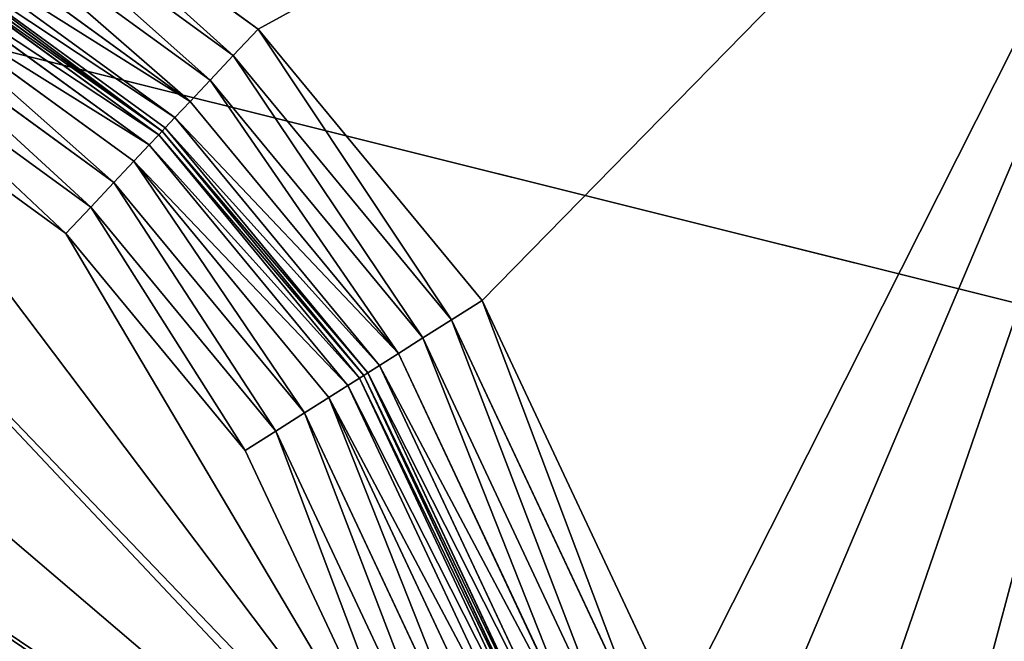
# Model space of a CAD drawing. Extents: x -788 to 0, y 0 to 788.
# Drawn here: x -99 to -64, y 328 to 350 of the extents above; entities that cross this region are included whole.
import ezdxf

# ---------------------------------------------------------------- set-up
doc = ezdxf.new("R2010")
doc.units = 0
doc.header["$LTSCALE"] = 25.4
doc.layers.get('0').update_dxf_attribs({"color": 13, "linetype": 'CONTINUOUS'})

# ---------------------------------------------------------------- blocks, each defined once
blk = doc.blocks.new('GRUPUJ_1')
at = {"color": 0}
for p, q in [((356.591, 431.579, 498.19), (782, 325.282, 492.763)), ((356.591, 431.579, 498.19), (782, 325.282, 492.763)), ((687.348, 356.802, 4), (697.494, 349.42, 4)), ((687.348, 356.802, 4), (697.494, 349.42, 4)), ((696.607, 348.477, 4.17), (686.724, 355.668, 4.17)), ((696.607, 348.477, 4.17), (686.724, 355.668, 4.17)), ((695.781, 347.599, 4.67), (686.142, 354.612, 4.67)), ((695.781, 347.599, 4.67), (686.142, 354.612, 4.67)), ((695.071, 346.845, 5.464), (685.643, 353.705, 5.464)), ((695.071, 346.845, 5.464), (685.643, 353.705, 5.464)), ((694.527, 346.266, 6.5), (685.26, 353.009, 6.5)), ((694.527, 346.266, 6.5), (685.26, 353.009, 6.5)), ((694.068, 345.778, 9), (684.937, 352.422, 9)), ((684.937, 352.422, 20), (694.068, 345.778, 20)), ((684.937, 352.422, 20), (694.068, 345.778, 20)), ((694.068, 345.778, 9), (684.937, 352.422, 9)), ((694.184, 345.902, 7.706), (685.019, 352.571, 7.706)), ((694.184, 345.902, 7.706), (685.019, 352.571, 7.706)), ((693.951, 345.654, 21.294), (684.854, 352.272, 21.294)), ((693.951, 345.654, 21.294), (684.854, 352.272, 21.294)), ((693.609, 345.29, 22.5), (684.614, 351.835, 22.5)), ((693.609, 345.29, 22.5), (684.614, 351.835, 22.5)), ((693.064, 344.711, 23.536), (684.23, 351.139, 23.536)), ((693.064, 344.711, 23.536), (684.23, 351.139, 23.536)), ((692.355, 343.957, 24.33), (683.731, 350.232, 24.33)), ((692.355, 343.957, 24.33), (683.731, 350.232, 24.33)), ((696.607, 348.477, 4.17), (697.494, 349.42, 4)), ((696.607, 348.477, 4.17), (697.494, 349.42, 4)), ((697.494, 349.42, 4), (705.482, 339.744, 4)), ((697.494, 349.42, 4), (705.482, 339.744, 4)), ((691.529, 343.078, 24.83), (683.149, 349.175, 24.83)), ((691.529, 343.078, 24.83), (683.149, 349.175, 24.83)), ((695.781, 347.599, 4.67), (696.607, 348.477, 4.17)), ((695.781, 347.599, 4.67), (696.607, 348.477, 4.17)), ((704.389, 339.052, 4.17), (696.607, 348.477, 4.17)), ((704.389, 339.052, 4.17), (696.607, 348.477, 4.17)), ((682.525, 348.042, 25), (690.642, 342.136, 25)), ((682.525, 348.042, 25), (690.642, 342.136, 25)), ((695.071, 346.845, 5.464), (695.781, 347.599, 4.67)), ((695.071, 346.845, 5.464), (695.781, 347.599, 4.67)), ((703.37, 338.407, 4.67), (695.781, 347.599, 4.67)), ((703.37, 338.407, 4.67), (695.781, 347.599, 4.67)), ((694.527, 346.266, 6.5), (695.071, 346.845, 5.464)), ((694.527, 346.266, 6.5), (695.071, 346.845, 5.464)), ((702.495, 337.853, 5.464), (695.071, 346.845, 5.464)), ((702.495, 337.853, 5.464), (695.071, 346.845, 5.464)), ((694.184, 345.902, 7.706), (694.527, 346.266, 6.5)), ((694.184, 345.902, 7.706), (694.527, 346.266, 6.5)), ((701.823, 337.428, 6.5), (694.527, 346.266, 6.5)), ((701.823, 337.428, 6.5), (694.527, 346.266, 6.5)), ((693.951, 345.654, 21.294), (694.068, 345.778, 20)), ((693.951, 345.654, 21.294), (694.068, 345.778, 20)), ((694.068, 345.778, 9), (694.184, 345.902, 7.706)), ((694.068, 345.778, 9), (694.184, 345.902, 7.706)), ((701.257, 337.07, 9), (694.068, 345.778, 9)), ((694.068, 345.778, 20), (701.257, 337.07, 20)), ((694.068, 345.778, 20), (694.068, 345.778, 9)), ((694.068, 345.778, 20), (701.257, 337.07, 20)), ((694.068, 345.778, 20), (694.068, 345.778, 9)), ((701.257, 337.07, 9), (694.068, 345.778, 9)), ((701.401, 337.161, 7.706), (694.184, 345.902, 7.706)), ((701.401, 337.161, 7.706), (694.184, 345.902, 7.706)), ((693.609, 345.29, 22.5), (693.951, 345.654, 21.294)), ((693.609, 345.29, 22.5), (693.951, 345.654, 21.294)), ((701.113, 336.979, 21.294), (693.951, 345.654, 21.294)), ((701.113, 336.979, 21.294), (693.951, 345.654, 21.294)), ((693.064, 344.711, 23.536), (693.609, 345.29, 22.5)), ((693.064, 344.711, 23.536), (693.609, 345.29, 22.5)), ((700.691, 336.712, 22.5), (693.609, 345.29, 22.5)), ((700.691, 336.712, 22.5), (693.609, 345.29, 22.5)), ((692.355, 343.957, 24.33), (693.064, 344.711, 23.536)), ((692.355, 343.957, 24.33), (693.064, 344.711, 23.536)), ((700.02, 336.287, 23.536), (693.064, 344.711, 23.536)), ((700.02, 336.287, 23.536), (693.064, 344.711, 23.536)), ((691.529, 343.078, 24.83), (692.355, 343.957, 24.33)), ((691.529, 343.078, 24.83), (692.355, 343.957, 24.33)), ((699.145, 335.733, 24.33), (692.355, 343.957, 24.33)), ((699.145, 335.733, 24.33), (692.355, 343.957, 24.33)), ((690.642, 342.136, 25), (691.529, 343.078, 24.83)), ((690.642, 342.136, 25), (691.529, 343.078, 24.83)), ((698.126, 335.088, 24.83), (691.529, 343.078, 24.83)), ((698.126, 335.088, 24.83), (691.529, 343.078, 24.83)), ((690.642, 342.136, 25), (697.033, 334.395, 25)), ((690.642, 342.136, 25), (697.033, 334.395, 25)), ((704.389, 339.052, 4.17), (705.482, 339.744, 4)), ((704.389, 339.052, 4.17), (705.482, 339.744, 4)), ((705.482, 339.744, 4), (712.408, 324.977, 4)), ((705.482, 339.744, 4), (712.408, 324.977, 4)), ((703.37, 338.407, 4.67), (704.389, 339.052, 4.17)), ((703.37, 338.407, 4.67), (704.389, 339.052, 4.17)), ((711.315, 324.285, 4.17), (704.389, 339.052, 4.17)), ((711.315, 324.285, 4.17), (704.389, 339.052, 4.17)), ((702.495, 337.853, 5.464), (703.37, 338.407, 4.67)), ((702.495, 337.853, 5.464), (703.37, 338.407, 4.67)), ((710.296, 323.639, 4.67), (703.37, 338.407, 4.67)), ((710.296, 323.639, 4.67), (703.37, 338.407, 4.67)), ((701.823, 337.428, 6.5), (702.495, 337.853, 5.464)), ((701.823, 337.428, 6.5), (702.495, 337.853, 5.464)), ((709.421, 323.086, 5.464), (702.495, 337.853, 5.464)), ((709.421, 323.086, 5.464), (702.495, 337.853, 5.464)), ((701.401, 337.161, 7.706), (701.823, 337.428, 6.5)), ((701.401, 337.161, 7.706), (701.823, 337.428, 6.5)), ((708.75, 322.661, 6.5), (701.823, 337.428, 6.5)), ((708.75, 322.661, 6.5), (701.823, 337.428, 6.5)), ((700.691, 336.712, 22.5), (701.113, 336.979, 21.294)), ((700.691, 336.712, 22.5), (701.113, 336.979, 21.294)), ((701.113, 336.979, 21.294), (701.257, 337.07, 20)), ((701.113, 336.979, 21.294), (701.257, 337.07, 20)), ((708.04, 322.211, 21.294), (701.113, 336.979, 21.294)), ((708.04, 322.211, 21.294), (701.113, 336.979, 21.294)), ((701.257, 337.07, 9), (701.401, 337.161, 7.706)), ((701.257, 337.07, 9), (701.401, 337.161, 7.706)), ((708.184, 322.302, 9), (701.257, 337.07, 9)), ((701.257, 337.07, 20), (708.184, 322.302, 20)), ((701.257, 337.07, 20), (708.184, 322.302, 20)), ((701.257, 337.07, 20), (701.257, 337.07, 9)), ((708.184, 322.302, 9), (701.257, 337.07, 9)), ((701.257, 337.07, 20), (701.257, 337.07, 9)), ((708.328, 322.393, 7.706), (701.401, 337.161, 7.706)), ((708.328, 322.393, 7.706), (701.401, 337.161, 7.706)), ((700.02, 336.287, 23.536), (700.691, 336.712, 22.5)), ((700.02, 336.287, 23.536), (700.691, 336.712, 22.5)), ((707.618, 321.944, 22.5), (700.691, 336.712, 22.5)), ((707.618, 321.944, 22.5), (700.691, 336.712, 22.5)), ((699.145, 335.733, 24.33), (700.02, 336.287, 23.536)), ((699.145, 335.733, 24.33), (700.02, 336.287, 23.536)), ((706.946, 321.519, 23.536), (700.02, 336.287, 23.536)), ((706.946, 321.519, 23.536), (700.02, 336.287, 23.536)), ((698.126, 335.088, 24.83), (699.145, 335.733, 24.33)), ((698.126, 335.088, 24.83), (699.145, 335.733, 24.33)), ((706.072, 320.965, 24.33), (699.145, 335.733, 24.33)), ((706.072, 320.965, 24.33), (699.145, 335.733, 24.33)), ((697.033, 334.395, 25), (698.126, 335.088, 24.83)), ((697.033, 334.395, 25), (698.126, 335.088, 24.83)), ((705.053, 320.32, 24.83), (698.126, 335.088, 24.83)), ((705.053, 320.32, 24.83), (698.126, 335.088, 24.83)), ((697.033, 334.395, 25), (703.959, 319.628, 25)), ((697.033, 334.395, 25), (703.959, 319.628, 25))]:
    blk.add_line(p, q, dxfattribs=at)
at = {"color": 253}
mesh = blk.add_polyface(dxfattribs=at)
corners = [(10, 778, 25), (20, 6, 25), (10, 6, 25), (20, 768, 25), (782, 778, 25), (20, 186.611, 25), (20, 62.918, 25), (601.389, 768, 25), (607.613, 767.213, 25), (613.445, 764.901, 25), (618.518, 761.21, 25), (622.512, 756.372, 25), (718.858, 767.213, 25), (629.439, 741.605, 25), (713.026, 764.901, 25), (635.829, 733.864, 25), (643.946, 727.958, 25), (653.277, 724.259, 25), (707.953, 761.21, 25), (663.236, 723, 25), (673.194, 724.259, 25), (703.959, 756.372, 25), (682.525, 727.958, 25), (690.642, 733.864, 25), (697.033, 741.605, 25), (725.082, 768, 25), (782, 768, 25), (20.787, 69.142, 25), (20.787, 180.387, 25), (23.099, 74.974, 25), (23.099, 174.555, 25), (26.79, 80.047, 25), (26.79, 169.482, 25), (31.628, 84.041, 25), (31.628, 165.488, 25), (46.395, 90.967, 25), (46.395, 158.561, 25), (54.136, 97.358, 25), (54.136, 152.171, 25), (60.042, 105.475, 25), (60.042, 144.054, 25), (63.741, 114.806, 25), (63.741, 134.723, 25), (65, 124.764, 25)]
mesh.append_faces([[corners[k] for k in face] for face in [(0, 1, 2), (23, 21, 24), (25, 4, 26), (41, 42, 43)]], dxfattribs={"vtx0": -1, "color": 253})
mesh.append_faces([[corners[k] for k in face] for face in [(1, 5, 6), (3, 4, 7), (7, 4, 8), (8, 4, 9), (9, 4, 10), (10, 4, 11), (11, 12, 13), (13, 14, 15), (15, 14, 16), (16, 14, 17), (17, 18, 19), (19, 18, 20), (20, 21, 22), (22, 21, 23), (12, 4, 25), (27, 28, 29), (29, 30, 31), (31, 32, 33), (33, 34, 35), (35, 36, 37), (37, 38, 39), (39, 40, 41)]], dxfattribs={"vtx0": -1, "vtx1": -1, "color": 253})
mesh.append_faces([[corners[k] for k in face] for face in [(1, 0, 3), (11, 4, 12)]], dxfattribs={"vtx0": -1, "vtx1": -1, "vtx2": -1, "color": 253})
mesh.append_faces([[corners[k] for k in face] for face in [(3, 0, 4), (1, 3, 5), (13, 12, 14), (17, 14, 18), (20, 18, 21), (5, 27, 6), (27, 5, 28), (29, 28, 30), (31, 30, 32), (33, 32, 34), (35, 34, 36), (37, 36, 38), (39, 38, 40), (41, 40, 42)]], dxfattribs={"vtx0": -1, "vtx2": -1, "color": 253})
mesh = blk.add_polyface(dxfattribs=at)
corners = [(40, 706, 24), (81.997, 214.558, 24), (40, 214.558, 24), (82, 706, 24), (418.003, 15, 24), (81.997, 15, 24), (82, 748, 24), (418.003, 214.558, 24), (573.442, 748, 24), (460, 328, 24), (460, 214.558, 24), (573.442, 706.003, 24), (573.442, 369.997, 24), (573.442, 328, 24), (773, 369.997, 24), (773, 706.003, 24)]
mesh.append_faces([[corners[k] for k in face] for face in [(0, 1, 2), (1, 4, 5), (7, 9, 10), (9, 12, 13), (14, 11, 15)]], dxfattribs={"vtx0": -1, "color": 253})
mesh.append_faces([[corners[k] for k in face] for face in [(4, 6, 7)]], dxfattribs={"vtx0": -1, "vtx1": -1, "color": 253})
mesh.append_faces([[corners[k] for k in face] for face in [(4, 1, 3), (7, 8, 9), (9, 11, 12)]], dxfattribs={"vtx0": -1, "vtx1": -1, "vtx2": -1, "color": 253})
mesh.append_faces([[corners[k] for k in face] for face in [(1, 0, 3), (4, 3, 6), (7, 6, 8), (9, 8, 11), (11, 14, 12)]], dxfattribs={"vtx0": -1, "vtx2": -1, "color": 253})
mesh = blk.add_polyface(dxfattribs=at)
corners = [(782, 467.045, 499.196), (356.591, 431.579, 498.19), (782, 325.282, 492.763)]
mesh.append_faces([[corners[k] for k in face] for face in [(0, 1, 2)]], dxfattribs={"color": 253})
mesh = blk.add_polyface(dxfattribs=at)
corners = [(782, 325.282, 492.763), (356.591, 431.579, 498.19), (463.058, 325.282, 492.763)]
mesh.append_faces([[corners[k] for k in face] for face in [(0, 1, 2)]], dxfattribs={"color": 253})
mesh = blk.add_polyface(dxfattribs=at)
corners = [(590.899, 369.997, 4), (601.389, 318, 4), (590.899, 318, 4), (628.978, 349.42, 4), (639.124, 356.802, 4), (650.788, 361.426, 4), (663.236, 363, 4), (735.101, 369.997, 4), (620.99, 339.744, 4), (605.124, 318.472, 4), (608.623, 319.859, 4), (611.666, 322.074, 4), (614.063, 324.977, 4), (675.684, 361.426, 4), (687.348, 356.802, 4), (697.494, 349.42, 4), (705.482, 339.744, 4), (712.408, 324.977, 4), (714.805, 322.074, 4), (717.849, 319.859, 4), (721.348, 318.472, 4), (725.082, 318, 4), (735.101, 318, 4)]
mesh.append_faces([[corners[k] for k in face] for face in [(0, 1, 2), (11, 8, 12), (21, 7, 22)]], dxfattribs={"vtx0": -1, "color": 253})
mesh.append_faces([[corners[k] for k in face] for face in [(3, 0, 4), (4, 0, 5), (5, 0, 6), (1, 8, 9), (9, 8, 10), (10, 8, 11), (6, 7, 13), (13, 7, 14), (14, 7, 15), (15, 7, 16), (16, 7, 17), (17, 7, 18), (18, 7, 19), (19, 7, 20), (20, 7, 21)]], dxfattribs={"vtx0": -1, "vtx1": -1, "color": 253})
mesh.append_faces([[corners[k] for k in face] for face in [(1, 0, 3)]], dxfattribs={"vtx0": -1, "vtx1": -1, "vtx2": -1, "color": 253})
mesh.append_faces([[corners[k] for k in face] for face in [(6, 0, 7), (1, 3, 8)]], dxfattribs={"vtx0": -1, "vtx2": -1, "color": 253})
mesh = blk.add_polyface(dxfattribs=at)
corners = [(687.348, 356.802, 4), (696.607, 348.477, 4.17), (686.724, 355.668, 4.17), (697.494, 349.42, 4)]
mesh.append_faces([[corners[k] for k in face] for face in [(0, 1, 2), (1, 0, 3)]], dxfattribs={"vtx0": -1, "color": 253})
mesh = blk.add_polyface(dxfattribs=at)
corners = [(686.724, 355.668, 4.17), (695.781, 347.599, 4.67), (686.142, 354.612, 4.67), (696.607, 348.477, 4.17)]
mesh.append_faces([[corners[k] for k in face] for face in [(0, 1, 2), (1, 0, 3)]], dxfattribs={"vtx0": -1, "color": 253})
mesh = blk.add_polyface(dxfattribs=at)
corners = [(686.142, 354.612, 4.67), (695.071, 346.845, 5.464), (685.643, 353.705, 5.464), (695.781, 347.599, 4.67)]
mesh.append_faces([[corners[k] for k in face] for face in [(0, 1, 2), (1, 0, 3)]], dxfattribs={"vtx0": -1, "color": 253})
mesh = blk.add_polyface(dxfattribs=at)
corners = [(695.071, 346.845, 5.464), (685.26, 353.009, 6.5), (685.643, 353.705, 5.464), (694.527, 346.266, 6.5)]
mesh.append_faces([[corners[k] for k in face] for face in [(0, 1, 2), (1, 0, 3)]], dxfattribs={"vtx0": -1, "color": 253})
mesh = blk.add_polyface(dxfattribs=at)
corners = [(436.259, 134.723, 25), (436.259, 114.806, 25), (435, 124.764, 25), (439.958, 105.475, 25), (439.958, 144.054, 25), (445.864, 97.358, 25), (445.864, 152.171, 25), (453.605, 90.967, 25), (453.605, 158.561, 25), (468.372, 84.041, 25), (468.372, 165.488, 25), (473.21, 80.047, 25), (473.21, 169.482, 25), (476.901, 74.974, 25), (476.901, 174.555, 25), (479.213, 69.142, 25), (479.213, 180.387, 25), (480, 62.918, 25), (480, 186.611, 25), (490, 6, 25), (480, 6, 25), (480, 308, 25), (490, 298, 25), (601.389, 308, 25), (782, 298, 25), (607.613, 308.787, 25), (613.445, 311.099, 25), (618.518, 314.79, 25), (622.512, 319.628, 25), (718.858, 308.787, 25), (629.439, 334.395, 25), (713.026, 311.099, 25), (635.829, 342.136, 25), (643.946, 348.042, 25), (653.277, 351.741, 25), (707.953, 314.79, 25), (663.236, 353, 25), (673.194, 351.741, 25), (703.959, 319.628, 25), (682.525, 348.042, 25), (690.642, 342.136, 25), (697.033, 334.395, 25), (725.082, 308, 25), (782, 308, 25)]
mesh.append_faces([[corners[k] for k in face] for face in [(0, 1, 2), (17, 19, 20), (38, 40, 41), (24, 42, 43)]], dxfattribs={"vtx0": -1, "color": 253})
mesh.append_faces([[corners[k] for k in face] for face in [(1, 0, 3), (3, 4, 5), (5, 6, 7), (7, 8, 9), (9, 10, 11), (11, 12, 13), (13, 14, 15), (15, 16, 17), (19, 21, 22), (22, 23, 24), (29, 30, 31), (31, 34, 35), (35, 37, 38)]], dxfattribs={"vtx0": -1, "vtx1": -1, "color": 253})
mesh.append_faces([[corners[k] for k in face] for face in [(19, 17, 18), (24, 28, 29)]], dxfattribs={"vtx0": -1, "vtx1": -1, "vtx2": -1, "color": 253})
mesh.append_faces([[corners[k] for k in face] for face in [(3, 0, 4), (5, 4, 6), (7, 6, 8), (9, 8, 10), (11, 10, 12), (13, 12, 14), (15, 14, 16), (17, 16, 18), (19, 18, 21), (22, 21, 23), (24, 23, 25), (24, 25, 26), (24, 26, 27), (24, 27, 28), (29, 28, 30), (31, 30, 32), (31, 32, 33), (31, 33, 34), (35, 34, 36), (35, 36, 37), (38, 37, 39), (38, 39, 40), (24, 29, 42)]], dxfattribs={"vtx0": -1, "vtx2": -1, "color": 253})
mesh = blk.add_polyface(dxfattribs=at)
corners = [(694.527, 346.266, 6.5), (685.019, 352.571, 7.706), (685.26, 353.009, 6.5), (694.184, 345.902, 7.706)]
mesh.append_faces([[corners[k] for k in face] for face in [(0, 1, 2), (1, 0, 3)]], dxfattribs={"vtx0": -1, "color": 253})
mesh = blk.add_polyface(dxfattribs=at)
corners = [(694.068, 345.778, 20), (684.854, 352.272, 21.294), (684.937, 352.422, 20), (693.951, 345.654, 21.294)]
mesh.append_faces([[corners[k] for k in face] for face in [(0, 1, 2), (1, 0, 3)]], dxfattribs={"vtx0": -1, "color": 253})
mesh = blk.add_polyface(dxfattribs=at)
corners = [(694.068, 345.778, 9), (685.019, 352.571, 7.706), (694.184, 345.902, 7.706), (684.937, 352.422, 9)]
mesh.append_faces([[corners[k] for k in face] for face in [(0, 1, 2), (1, 0, 3)]], dxfattribs={"vtx0": -1, "color": 253})
mesh = blk.add_polyface(dxfattribs=at)
corners = [(694.068, 345.778, 9), (684.937, 352.422, 20), (684.937, 352.422, 9), (694.068, 345.778, 20)]
mesh.append_faces([[corners[k] for k in face] for face in [(0, 1, 2), (1, 0, 3)]], dxfattribs={"vtx0": -1, "color": 253})
mesh = blk.add_polyface(dxfattribs=at)
corners = [(693.951, 345.654, 21.294), (684.614, 351.835, 22.5), (684.854, 352.272, 21.294), (693.609, 345.29, 22.5)]
mesh.append_faces([[corners[k] for k in face] for face in [(0, 1, 2), (1, 0, 3)]], dxfattribs={"vtx0": -1, "color": 253})
mesh = blk.add_polyface(dxfattribs=at)
corners = [(693.609, 345.29, 22.5), (684.23, 351.139, 23.536), (684.614, 351.835, 22.5), (693.064, 344.711, 23.536)]
mesh.append_faces([[corners[k] for k in face] for face in [(0, 1, 2), (1, 0, 3)]], dxfattribs={"vtx0": -1, "color": 253})
mesh = blk.add_polyface(dxfattribs=at)
corners = [(684.23, 351.139, 23.536), (692.355, 343.957, 24.33), (683.731, 350.232, 24.33), (693.064, 344.711, 23.536)]
mesh.append_faces([[corners[k] for k in face] for face in [(0, 1, 2), (1, 0, 3)]], dxfattribs={"vtx0": -1, "color": 253})
mesh = blk.add_polyface(dxfattribs=at)
corners = [(683.731, 350.232, 24.33), (691.529, 343.078, 24.83), (683.149, 349.175, 24.83), (692.355, 343.957, 24.33)]
mesh.append_faces([[corners[k] for k in face] for face in [(0, 1, 2), (1, 0, 3)]], dxfattribs={"vtx0": -1, "color": 253})
mesh = blk.add_polyface(dxfattribs=at)
corners = [(697.494, 349.42, 4), (704.389, 339.052, 4.17), (696.607, 348.477, 4.17), (705.482, 339.744, 4)]
mesh.append_faces([[corners[k] for k in face] for face in [(0, 1, 2), (1, 0, 3)]], dxfattribs={"vtx0": -1, "color": 253})
mesh = blk.add_polyface(dxfattribs=at)
corners = [(683.149, 349.175, 24.83), (690.642, 342.136, 25), (682.525, 348.042, 25), (691.529, 343.078, 24.83)]
mesh.append_faces([[corners[k] for k in face] for face in [(0, 1, 2), (1, 0, 3)]], dxfattribs={"vtx0": -1, "color": 253})
mesh = blk.add_polyface(dxfattribs=at)
corners = [(696.607, 348.477, 4.17), (703.37, 338.407, 4.67), (695.781, 347.599, 4.67), (704.389, 339.052, 4.17)]
mesh.append_faces([[corners[k] for k in face] for face in [(0, 1, 2), (1, 0, 3)]], dxfattribs={"vtx0": -1, "color": 253})
mesh = blk.add_polyface(dxfattribs=at)
corners = [(695.781, 347.599, 4.67), (702.495, 337.853, 5.464), (695.071, 346.845, 5.464), (703.37, 338.407, 4.67)]
mesh.append_faces([[corners[k] for k in face] for face in [(0, 1, 2), (1, 0, 3)]], dxfattribs={"vtx0": -1, "color": 253})
mesh = blk.add_polyface(dxfattribs=at)
corners = [(694.527, 346.266, 6.5), (702.495, 337.853, 5.464), (701.823, 337.428, 6.5), (695.071, 346.845, 5.464)]
mesh.append_faces([[corners[k] for k in face] for face in [(0, 1, 2), (1, 0, 3)]], dxfattribs={"vtx0": -1, "color": 253})
mesh = blk.add_polyface(dxfattribs=at)
corners = [(694.184, 345.902, 7.706), (701.823, 337.428, 6.5), (701.401, 337.161, 7.706), (694.527, 346.266, 6.5)]
mesh.append_faces([[corners[k] for k in face] for face in [(0, 1, 2), (1, 0, 3)]], dxfattribs={"vtx0": -1, "color": 253})
mesh = blk.add_polyface(dxfattribs=at)
corners = [(693.951, 345.654, 21.294), (701.257, 337.07, 20), (701.113, 336.979, 21.294), (694.068, 345.778, 20)]
mesh.append_faces([[corners[k] for k in face] for face in [(0, 1, 2), (1, 0, 3)]], dxfattribs={"vtx0": -1, "color": 253})
mesh = blk.add_polyface(dxfattribs=at)
corners = [(694.068, 345.778, 9), (701.401, 337.161, 7.706), (701.257, 337.07, 9), (694.184, 345.902, 7.706)]
mesh.append_faces([[corners[k] for k in face] for face in [(0, 1, 2), (1, 0, 3)]], dxfattribs={"vtx0": -1, "color": 253})
mesh = blk.add_polyface(dxfattribs=at)
corners = [(701.257, 337.07, 20), (694.068, 345.778, 9), (701.257, 337.07, 9), (694.068, 345.778, 20)]
mesh.append_faces([[corners[k] for k in face] for face in [(0, 1, 2), (1, 0, 3)]], dxfattribs={"vtx0": -1, "color": 253})
mesh = blk.add_polyface(dxfattribs=at)
corners = [(693.609, 345.29, 22.5), (701.113, 336.979, 21.294), (700.691, 336.712, 22.5), (693.951, 345.654, 21.294)]
mesh.append_faces([[corners[k] for k in face] for face in [(0, 1, 2), (1, 0, 3)]], dxfattribs={"vtx0": -1, "color": 253})
mesh = blk.add_polyface(dxfattribs=at)
corners = [(693.064, 344.711, 23.536), (700.691, 336.712, 22.5), (700.02, 336.287, 23.536), (693.609, 345.29, 22.5)]
mesh.append_faces([[corners[k] for k in face] for face in [(0, 1, 2), (1, 0, 3)]], dxfattribs={"vtx0": -1, "color": 253})
mesh = blk.add_polyface(dxfattribs=at)
corners = [(693.064, 344.711, 23.536), (699.145, 335.733, 24.33), (692.355, 343.957, 24.33), (700.02, 336.287, 23.536)]
mesh.append_faces([[corners[k] for k in face] for face in [(0, 1, 2), (1, 0, 3)]], dxfattribs={"vtx0": -1, "color": 253})
mesh = blk.add_polyface(dxfattribs=at)
corners = [(692.355, 343.957, 24.33), (698.126, 335.088, 24.83), (691.529, 343.078, 24.83), (699.145, 335.733, 24.33)]
mesh.append_faces([[corners[k] for k in face] for face in [(0, 1, 2), (1, 0, 3)]], dxfattribs={"vtx0": -1, "color": 253})
mesh = blk.add_polyface(dxfattribs=at)
corners = [(691.529, 343.078, 24.83), (697.033, 334.395, 25), (690.642, 342.136, 25), (698.126, 335.088, 24.83)]
mesh.append_faces([[corners[k] for k in face] for face in [(0, 1, 2), (1, 0, 3)]], dxfattribs={"vtx0": -1, "color": 253})
mesh = blk.add_polyface(dxfattribs=at)
corners = [(705.482, 339.744, 4), (711.315, 324.285, 4.17), (704.389, 339.052, 4.17), (712.408, 324.977, 4)]
mesh.append_faces([[corners[k] for k in face] for face in [(0, 1, 2), (1, 0, 3)]], dxfattribs={"vtx0": -1, "color": 253})
mesh = blk.add_polyface(dxfattribs=at)
corners = [(704.389, 339.052, 4.17), (710.296, 323.639, 4.67), (703.37, 338.407, 4.67), (711.315, 324.285, 4.17)]
mesh.append_faces([[corners[k] for k in face] for face in [(0, 1, 2), (1, 0, 3)]], dxfattribs={"vtx0": -1, "color": 253})
mesh = blk.add_polyface(dxfattribs=at)
corners = [(703.37, 338.407, 4.67), (709.421, 323.086, 5.464), (702.495, 337.853, 5.464), (710.296, 323.639, 4.67)]
mesh.append_faces([[corners[k] for k in face] for face in [(0, 1, 2), (1, 0, 3)]], dxfattribs={"vtx0": -1, "color": 253})
mesh = blk.add_polyface(dxfattribs=at)
corners = [(701.823, 337.428, 6.5), (709.421, 323.086, 5.464), (708.75, 322.661, 6.5), (702.495, 337.853, 5.464)]
mesh.append_faces([[corners[k] for k in face] for face in [(0, 1, 2), (1, 0, 3)]], dxfattribs={"vtx0": -1, "color": 253})
mesh = blk.add_polyface(dxfattribs=at)
corners = [(701.401, 337.161, 7.706), (708.75, 322.661, 6.5), (708.328, 322.393, 7.706), (701.823, 337.428, 6.5)]
mesh.append_faces([[corners[k] for k in face] for face in [(0, 1, 2), (1, 0, 3)]], dxfattribs={"vtx0": -1, "color": 253})
mesh = blk.add_polyface(dxfattribs=at)
corners = [(700.691, 336.712, 22.5), (708.04, 322.211, 21.294), (707.618, 321.944, 22.5), (701.113, 336.979, 21.294)]
mesh.append_faces([[corners[k] for k in face] for face in [(0, 1, 2), (1, 0, 3)]], dxfattribs={"vtx0": -1, "color": 253})
mesh = blk.add_polyface(dxfattribs=at)
corners = [(701.113, 336.979, 21.294), (708.184, 322.302, 20), (708.04, 322.211, 21.294), (701.257, 337.07, 20)]
mesh.append_faces([[corners[k] for k in face] for face in [(0, 1, 2), (1, 0, 3)]], dxfattribs={"vtx0": -1, "color": 253})
mesh = blk.add_polyface(dxfattribs=at)
corners = [(701.257, 337.07, 9), (708.328, 322.393, 7.706), (708.184, 322.302, 9), (701.401, 337.161, 7.706)]
mesh.append_faces([[corners[k] for k in face] for face in [(0, 1, 2), (1, 0, 3)]], dxfattribs={"vtx0": -1, "color": 253})
mesh = blk.add_polyface(dxfattribs=at)
corners = [(701.257, 337.07, 20), (708.184, 322.302, 9), (708.184, 322.302, 20), (701.257, 337.07, 9)]
mesh.append_faces([[corners[k] for k in face] for face in [(0, 1, 2), (1, 0, 3)]], dxfattribs={"vtx0": -1, "color": 253})
mesh = blk.add_polyface(dxfattribs=at)
corners = [(700.02, 336.287, 23.536), (707.618, 321.944, 22.5), (706.946, 321.519, 23.536), (700.691, 336.712, 22.5)]
mesh.append_faces([[corners[k] for k in face] for face in [(0, 1, 2), (1, 0, 3)]], dxfattribs={"vtx0": -1, "color": 253})
mesh = blk.add_polyface(dxfattribs=at)
corners = [(700.02, 336.287, 23.536), (706.072, 320.965, 24.33), (699.145, 335.733, 24.33), (706.946, 321.519, 23.536)]
mesh.append_faces([[corners[k] for k in face] for face in [(0, 1, 2), (1, 0, 3)]], dxfattribs={"vtx0": -1, "color": 253})
mesh = blk.add_polyface(dxfattribs=at)
corners = [(699.145, 335.733, 24.33), (705.053, 320.32, 24.83), (698.126, 335.088, 24.83), (706.072, 320.965, 24.33)]
mesh.append_faces([[corners[k] for k in face] for face in [(0, 1, 2), (1, 0, 3)]], dxfattribs={"vtx0": -1, "color": 253})
mesh = blk.add_polyface(dxfattribs=at)
corners = [(698.126, 335.088, 24.83), (703.959, 319.628, 25), (697.033, 334.395, 25), (705.053, 320.32, 24.83)]
mesh.append_faces([[corners[k] for k in face] for face in [(0, 1, 2), (1, 0, 3)]], dxfattribs={"vtx0": -1, "color": 253})

msp = doc.modelspace()

# ---------------------------------------------------------------- block references
at = {"color": 0}
msp.add_blockref('GRUPUJ_1', (-788, 0), dxfattribs=at)

doc.saveas('drawing.dxf')
